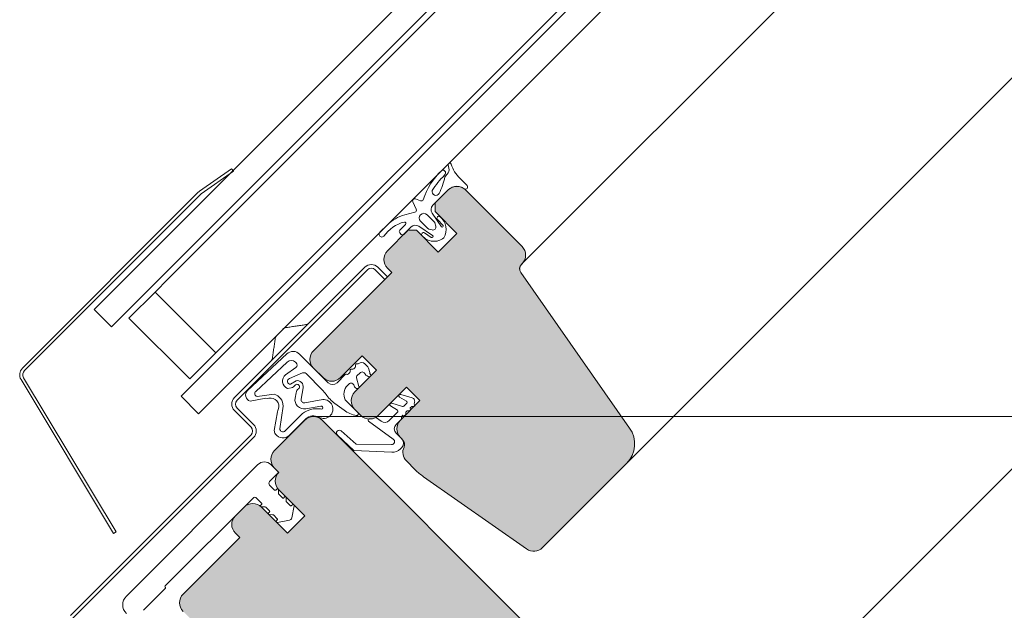
# Model space of a CAD drawing. Units: millimetres. Extents: x 471 to 2428, y 395 to 1759.
# Drawn here: x 839 to 999, y 1070 to 1166 of the extents above; entities that cross this region are included whole.
import ezdxf

# ---------------------------------------------------------------- set-up
doc = ezdxf.new("R2010")
doc.units = ezdxf.units.MM
for name, color, linetype, lineweight in [('AA Bemaßung Linien', 1, 'Continuous', 13), ('Roto Abdeckblech', 5, 'Continuous', 9), ('Roto Dichtungen', 6, 'Continuous', 9), ('Roto H Blendrahmen', 42, 'Continuous', 9), ('Roto H Flügelrahmen', 42, 'Continuous', 9), ('Roto Isolierglas', 4, 'Continuous', 9)]:
    doc.layers.add(name, color=color, linetype=linetype, lineweight=lineweight)

msp = doc.modelspace()

# ---------------------------------------------------------------- hatches: boundary and pattern name
at = {"layer": 'Roto H Blendrahmen'}
msp.add_hatch(color=253, dxfattribs=at).paths.add_polyline_path([(885.3013529812076, 1100.536949273022), (880.3516055125067, 1095.587201804321, 0.4137502185679207), (880.3538413296367, 1092.761014037048), (881.0609315893886, 1092.053890734232, 0.4146624640707248), (881.0631334624487, 1089.223298151256), (885.3035922118538, 1084.982839401851), (882.4751593550876, 1082.154406545086), (878.2291340145213, 1086.400431885652, 0.4138246823382591), (875.4025896708039, 1086.395547214244), (873.9883761083262, 1084.981333651766, 0.4149133043713188), (873.9947715275042, 1082.1495379494), (874.6969953409188, 1081.447314135985), (865.5045989247191, 1072.254917382637, 0.4157143057172697), (865.5118598207988, 1069.419266450975), (912.8880141603869, 1022.043112111388, 0.4127144098897808), (915.7091803889638, 1022.050335918392), (917.8305160634467, 1024.171671276657), (923.4939211066047, 1018.508266233499, 0.4128574608793003), (926.3157821067622, 1018.514802012459), (932.3261725509299, 1024.525192456627), (932.3262055604424, 1025.939439095688), (925.9622447214599, 1032.30339993467), (935.5081687344122, 1041.849323947622), (941.1650245116798, 1036.192471542123, 0.4142135623730936), (943.993451636426, 1036.192471542123), (946.8218787611727, 1039.020898666869, 0.4142135623730935), (946.8218787611727, 1041.849325791615), (888.1320161583056, 1100.539188394482, 0.4146771067668865)])
at = {"layer": 'Roto H Flügelrahmen'}
h = msp.add_hatch(color=253, dxfattribs=at)
edge = h.paths.add_edge_path()
edge.add_arc((921.2522608965825, 1125.174152229754), 0.9999999999999377, 139.5983427766992, 215.2577883394524, ccw=False)
edge.add_spline(control_points=[(920.4906578711485, 1125.822197841481), (920.4911179198535, 1125.822743136858), (920.4919971050039, 1125.823785234343), (920.5030043019461, 1125.836548628649), (920.5168133855616, 1125.85182969378), (920.5309433350853, 1125.866876859731), (920.5404081724022, 1125.876454195911), (920.5451484779175, 1125.881250844601)], knot_values=[0, 0, 0, 0, 0.2881488773667132, 0.5506725945226335, 0.7399692031603239, 0.869767923208137, 1, 1, 1, 1], degree=3, periodic=0)
edge.add_arc((919.2447142948967, 1127.409246315188), 2.000000000000016, 311.1705449451639, 405.1046789585057)
edge.add_line((920.6563417409064, 1128.82604127342), (911.4639535854815, 1138.018429428845))
edge.add_arc((910.0523261394718, 1136.601634470613), 2.000000000000016, 45.10467895851261, 134.9999999999977)
edge.add_line((908.6381125770988, 1138.015848032986), (906.5167912220224, 1135.894530723975))
edge.add_line((906.5167912220224, 1135.894530723975), (906.5168017587621, 1134.480324832296))
edge.add_line((906.5168017587621, 1134.480324832296), (910.0523375612966, 1130.944789029762))
edge.add_line((910.0523375612966, 1130.944789029762), (907.0117796160141, 1127.90423108448))
edge.add_line((907.0117796160141, 1127.90423108448), (903.4762438134793, 1131.439766887014))
edge.add_line((903.4762438134793, 1131.439766887014), (902.0620379218005, 1131.439777423753))
edge.add_line((902.0620379218005, 1131.439777423753), (898.7386176404873, 1128.116353096374))
edge.add_arc((900.1528312028604, 1126.702139534001), 2.000000000000016, 135, 225)
edge.add_line((898.7386176404873, 1125.287925971628), (899.4457196169534, 1124.580809833792))
edge.add_line((899.4457196169534, 1124.580809833792), (886.715267434421, 1111.850357651261))
edge.add_arc((888.1320159226891, 1110.438683566711), 2.000000000000016, 135.102792845543, 225.172458449705)
edge.add_line((886.7220654974475, 1109.020219679839), (888.2777004162092, 1107.464584761077))
edge.add_arc((889.6876508412993, 1108.8830486481), 2.000000000000016, 225.1724584558286, 315.1085328162866)
edge.add_line((891.1045407459276, 1107.471516502464), (894.6373805994791, 1111.004356356015))
edge.add_line((894.6373805994791, 1111.004356356015), (896.9708355989222, 1108.670901356572))
edge.add_line((896.9708355989222, 1108.670901356572), (893.4348286041261, 1105.134894361776))
edge.add_arc((894.849530343961, 1103.721169145438), 2.000000000000016, 135.0197815512428, 225.172458455064)
edge.add_line((893.439579918852, 1102.302705258434), (894.4295294125133, 1101.312755764773))
edge.add_arc((895.8394798376222, 1102.731219651777), 2.000000000000016, 225.172458455064, 314.9999999999977)
edge.add_line((897.2536933999952, 1101.317006089404), (901.8498812231359, 1105.913190911584))
edge.add_line((901.8498812231359, 1105.913190911584), (904.0419124723611, 1103.721159662359))
edge.add_line((904.0419124723611, 1103.721159662359), (900.8577289215515, 1100.53697611155))
edge.add_arc((902.2367292669262, 1099.088405075164), 2.000000000000016, 133.5905562188495, 235.8123530054132)
edge.add_arc((900.5468247079957, 1096.60966121902), 0.9999999999998074, -25.528779365633227, 55.521672348739, ccw=False)
edge.add_arc((903.2539314891852, 1095.316768000213), 2.00000000000002, 154.4712206347628, 225.1724584596538)
edge.add_line((901.8439810641898, 1093.898304113096), (903.2913836256675, 1092.450901551619))
edge.add_arc((910.352926682494, 1099.531481305889), 9.999999999999957, 225.0771257452068, 235.1109624908077)
edge.add_line((904.633037262123, 1091.328868001659), (921.4158014732118, 1079.577459068066))
edge.add_arc((922.5545550777454, 1081.221612414978), 2.000000000000051, 235.2932202937474, 315.0766158405001)
edge.add_line((923.9706584596803, 1079.809291200922), (937.669524971707, 1093.508157712949))
edge.add_arc((934.4847090936556, 1096.68730033682), 4.50000000000008, 315.0510772398101, 395.1724103206444)
edge.add_line((938.1631097742717, 1099.279474797161), (920.4356978015616, 1124.596896037194))

# ---------------------------------------------------------------- linework, layer by layer
at = {"layer": 'AA Bemaßung Linien'}
msp.add_line((886.7178023603157, 1101.124975067726), (1046.043260103933, 1101.124002402326), dxfattribs=at)
at = {"layer": 'Roto Abdeckblech', "linetype": 'Continuous'}
for p, q in [((868.1576694500815, 1137.80826106415), (873.3736211761575, 1141.460512026892)), ((873.3736211761575, 1141.460512026892), (873.6604357487166, 1141.0509658316)), ((868.4444840225699, 1137.398714868787), (873.6604357487166, 1141.0509658316)), ((839.3217966865863, 1109.00460956639), (867.9573770891989, 1137.640189969002)), ((839.6753455253207, 1108.651060727655), (868.3109259279333, 1137.286641130268)), ((895.0616571184319, 1125.429341798149), (873.8484739133017, 1104.216158593019)), ((898.7386219394839, 1123.873712156323), (897.1829870292879, 1125.429347066519)), ((895.4859231005753, 1125.005075816006), (874.2727398954449, 1103.791892610876)), ((898.3143717623792, 1123.449461979219), (896.7587368521835, 1125.005096889415)), ((898.7386219394839, 1123.873712156323), (898.3143717623792, 1123.449461979219)), ((854.1502907880077, 1082.118070693297), (839.0967114420594, 1107.171411316934)), ((854.5788557487924, 1082.375572132676), (839.5252816712137, 1107.428907487943)), ((873.8484686449322, 1102.094828682164), (876.5354724831104, 1099.407824843985)), ((874.2727188220366, 1102.519078859267), (876.9597226602149, 1099.832075021089)), ((876.5354514097021, 1098.135011092376), (847.1340206227369, 1068.733580305411)), ((876.9597173918446, 1097.710745110233), (847.5582866049501, 1068.309314323198)), ((854.5788557487924, 1082.375572132676), (854.1502907880077, 1082.118070693297))]:
    msp.add_line(p, q, dxfattribs=at)
for centre, radius, start, end in [((869.0180477678788, 1136.579549407839), 1.5, 125.0000000000025, 135), ((869.0180477678788, 1136.579549407839), 1.000000000000003, 125.0000000000025, 135), ((896.1223225500972, 1124.368687156085), 1.500000000000057, 45, 135), ((896.1223225500972, 1124.368687156085), 0.9000000000000057, 45, 135), ((882.4231496864941, 1114.629312267127), 1.000000000000019, 98.49999999999449, 135), ((885.2994993481211, 1117.081397860042), 1.000000000000064, 278.4999999999945, 315), ((881.4752738201008, 1113.681436400734), 1.000000000000002, 135, 171.5000000000055), ((879.0231882271858, 1110.805086739107), 1.000000000000064, 315, 351.5000000000055), ((840.3824586019506, 1107.943960241912), 1.49999999999997, 135, 210.9999999999973), ((840.3824586019506, 1107.943960241912), 1.000000000000036, 135, 210.9999999999973), ((874.9091191145008, 1103.155483720489), 1.500000000000057, 135, 225), ((874.9091191145008, 1103.155483720489), 0.9000000000000341, 135, 225), ((875.8990686081613, 1098.771421677133), 1.500000000000057, 315, 45), ((875.8990686081613, 1098.771421677133), 0.9000000000000199, 315, 45)]:
    msp.add_arc(centre, radius, start, end, dxfattribs=at)
for points in [[(885.4472971601964, 1116.092371323431), (882.2753200729102, 1115.618308839737)], [(880.4862706473195, 1113.829259414147), (880.0122081636255, 1110.657282326861)]]:
    msp.add_open_spline(points, degree=1, dxfattribs=at)
at = {"layer": 'Roto Dichtungen', "linetype": 'Continuous'}
for p, q in [((908.0505357618732, 1141.136396354549), (907.8968809015148, 1141.239504449514)), ((908.6531562783244, 1142.079525480708), (908.743075027953, 1141.552910750068)), ((908.4842775730012, 1140.587005080908), (908.1763105509843, 1140.279038058891)), ((911.6954798657025, 1138.739759099842), (910.5267613518678, 1139.908509350043)), ((906.142021445023, 1135.519760946976), (908.638126401248, 1138.0158659032)), ((904.1318673577643, 1136.237945540084), (903.3036080275151, 1136.540296494549)), ((902.8753433630299, 1136.073783565134), (903.4364180155518, 1134.867693543032)), ((903.2143515390625, 1134.392061089281), (901.5752764054813, 1133.952875122697)), ((906.4067616056054, 1132.7855526385), (905.2056907199776, 1133.986582161068)), ((907.5225045895378, 1132.031008146358), (906.020685936536, 1134.252610678177)), ((906.8897078150025, 1133.218257916012), (907.7989957510657, 1132.25223062731)), ((898.7337680091421, 1132.316356347503), (897.5313347461653, 1131.119023538762)), ((901.6861700323923, 1132.37468111188), (900.7516901071805, 1131.440201186668)), ((901.407075895948, 1130.784815397901), (902.6064909108584, 1131.984230412811)), ((903.8713389081423, 1132.107109549685), (906.0998904016043, 1130.609552996666)), ((904.1412930654271, 1132.929685999452), (905.3460940159927, 1131.724885048887)), ((905.480568804567, 1131.647224212135), (906.0153016766883, 1131.503951268931)), ((906.6276532386738, 1132.116302830916), (906.4843802955401, 1132.651035703108)), ((900.7517019545422, 1131.015949724044), (900.9828204504739, 1130.784820666199)), ((905.8758469774368, 1130.278887005373), (904.7803916920863, 1131.027212463302)), ((882.3709091253331, 1111.323123508017), (875.9707415915757, 1105.349397787465)), ((889.121970246384, 1106.620314930902), (884.455065515867, 1111.287219661419)), ((882.4074873214954, 1109.989349608314), (877.3121177289365, 1105.233483417344)), ((882.1604277638047, 1107.946065124214), (883.822551955115, 1109.109887125566)), ((883.8893494417281, 1109.873045379889), (883.7969530130863, 1109.96544180853)), ((893.4648394688331, 1109.12470701116), (893.2643890573514, 1108.924256599679)), ((895.3913877193872, 1109.401848881898), (895.0604612016027, 1109.732775399683)), ((882.7759599888616, 1107.311566817433), (884.9092188819417, 1108.223164848065)), ((885.4897495733757, 1108.131200424684), (888.1404544382827, 1105.480495559778)), ((891.8796912280408, 1107.963819484141), (890.5361761380626, 1106.620304394163)), ((892.6162969678079, 1108.276164510134), (892.4158465562558, 1108.075714098582)), ((893.7793708625588, 1107.742174476173), (894.2785581363081, 1108.241361749922)), ((895.870481483106, 1108.283134545115), (895.634943820152, 1109.004962546175)), ((883.867623632856, 1106.967511010071), (882.969733698726, 1106.390166512401)), ((892.2367962070458, 1106.19959982066), (892.4560019661673, 1106.418805579782)), ((894.079028915162, 1106.036224822439), (893.7062776906009, 1107.436957535971)), ((877.523888347022, 1104.385017153465), (880.2832541060778, 1104.775479323304)), ((883.0763751802643, 1105.812579548022), (882.4943798859199, 1105.709941435107)), ((883.7137145550812, 1104.12502500195), (883.8711488393529, 1105.017805888933)), ((884.6985195252738, 1103.951385315999), (885.0260795635352, 1105.809055079391)), ((902.7838299679661, 1104.192650418098), (900.900573037564, 1104.735449544872)), ((876.3942504129094, 1103.65242654526), (878.927358379281, 1104.103521580793)), ((881.7656325251353, 1102.843646911646), (881.2320892049518, 1099.153403358073)), ((888.2033764977681, 1103.888015596024), (885.277750752059, 1103.372155965203)), ((887.9011128489939, 1102.819299948189), (885.4514010362407, 1102.387347434543)), ((890.1803935163375, 1103.259156445671), (891.6892770347646, 1102.157664364952)), ((893.9465463372472, 1101.795738840039), (891.8733797374447, 1103.868905439841)), ((899.2579068789596, 1102.864848731596), (900.3717862654746, 1102.15385163748)), ((901.1804426850757, 1102.790768501004), (899.4845232206541, 1103.306139518359)), ((900.6825881856728, 1104.288514365634), (901.8498053133841, 1103.643291391166)), ((901.8852428167664, 1103.332260415786), (901.3902680699359, 1102.837285668955)), ((902.4255966161027, 1102.529111330866), (902.6883919016153, 1102.79190661638)), ((902.6883919016153, 1102.79190661638), (902.9465286920635, 1102.746390135479)), ((903.172113554837, 1103.003136987342), (903.1170686690632, 1103.178859179528)), ((880.861066325704, 1101.895437650628), (880.3275451661891, 1098.859559656929)), ((882.0856236798018, 1098.799827528224), (884.9079077546294, 1101.622111603051)), ((900.4003185769818, 1101.847336176001), (899.0276470041381, 1100.474664603157)), ((901.0113830537292, 1101.114897768493), (901.2741783392423, 1101.377693054007)), ((901.0568995346288, 1100.856760978045), (901.0113830537292, 1101.114897768493)), ((901.2741783392423, 1101.377693054007), (901.5323151296907, 1101.332176573107)), ((901.7184898349161, 1101.82200454968), (901.9812851204288, 1102.084799835192)), ((901.7640063158153, 1101.563867759231), (901.7184898349161, 1101.82200454968)), ((901.9812851204288, 1102.084799835192), (902.2394219108772, 1102.039283354293)), ((902.4711130970023, 1102.270974540418), (902.4255966161027, 1102.529111330866)), ((882.7927266256414, 1098.092724582385), (885.4594386701386, 1100.759436626882)), ((895.6653542446763, 1100.391527366867), (899.6864706087122, 1097.470015318313)), ((897.7327549706981, 1100.372754389923), (896.9671563053289, 1100.928994379716)), ((900.1528312028596, 1099.832081848913), (901.0013593402833, 1100.680609986336)), ((890.5916114392802, 1098.130443301537), (893.2815266761274, 1095.605564473427)), ((893.6730708244817, 1096.630103188736), (891.1959869771828, 1098.79732425727)), ((901.0720700184024, 1097.498629470997), (900.1528312028596, 1098.41786828654)), ((899.3869285306475, 1096.565538738445), (893.6730708244817, 1096.630103188736)), ((893.2815266761274, 1095.605564473427), (899.4535393935371, 1095.319706581423)), ((900.8472029361872, 1095.859548826409), (901.0720700184022, 1096.084415908624)), ((877.6668519478325, 1093.326719490159), (856.2415015072984, 1071.901369049624)), ((879.5656816595671, 1090.558639203008), (880.954890919186, 1091.947848462627)), ((880.3781875264856, 1089.179119088929), (879.5650167679828, 1089.992289847432)), ((880.7359514553303, 1089.324747392589), (880.5902968099638, 1089.179092747222)), ((881.0004804763729, 1088.662193260363), (880.9870331995627, 1089.179985582686)), ((881.6509802046152, 1087.9063264108), (881.0483013443801, 1088.509005271035)), ((862.5700984239344, 1073.563055967375), (876.8773298055411, 1087.870287348981)), ((877.4436815887572, 1087.870954668206), (878.2568523472602, 1087.057783909703)), ((878.2568786889675, 1086.845674626226), (878.1302091886829, 1086.719005125941)), ((882.0085300919642, 1088.051740672822), (881.8630894881641, 1087.906300069022)), ((882.2732626178338, 1087.389411118902), (882.2598248657465, 1087.907191365336)), ((882.9237728828155, 1086.633533732599), (882.3210887542107, 1087.236217861204)), ((883.2753329049174, 1086.772958129374), (883.1358821663644, 1086.633507390821)), ((878.2749709985657, 1086.467923381688), (878.7791624357448, 1086.436934489319)), ((878.9268713347101, 1086.387764922253), (879.52964502539, 1085.784991231573)), ((879.5296713671677, 1085.572881948025), (879.4032159084328, 1085.446426489291)), ((879.5477652159149, 1085.195131715504), (880.0518023315753, 1085.164126006079)), ((880.1996956230586, 1085.114940633905), (880.8024377035896, 1084.512198553374)), ((883.1592315204354, 1084.63026768108), (883.5403854958182, 1086.620683726972)), ((880.802464045368, 1084.300089269825), (880.6819984519489, 1084.179623676405)), ((880.8342728543496, 1083.914571085504), (882.8057037551089, 1084.276739915754)), ((859.0345731581394, 1069.603269987665), (862.5701036923748, 1073.138800521901))]:
    msp.add_line(p, q, dxfattribs=at)
at = {"layer": 'Roto Dichtungen'}
msp.add_line((879.7881559046929, 1093.326699461991), (880.9548820936504, 1092.159973273033), dxfattribs=at)
at = {"layer": 'Roto Dichtungen', "linetype": 'Continuous'}
for centre, radius, start, end in [((914.8698594327941, 1133.202504662904), 10.79012677278788, 132.4491361062667, 162.6111355944737), ((907.8018319837712, 1140.95577916185), 0.2992228861961143, 71.47897869389122, 135.8261902667975), ((907.7771556093845, 1141.294094572342), 1.000000000000107, 315, 14.99999999999947), ((908.8946377348975, 1142.144230241983), 0.2500000000000604, 17.62299381590863, 194.9999999999995), ((914.1769104242737, 1143.685645632404), 5.252651401560612, 196.2032290095123, 225.9795129715026), ((915.6286338243677, 1132.322962353081), 11.09287502309764, 133.3075200889363, 149.7182708112797), ((898.2877935201248, 1142.083506169575), 9.999999999998618, 332.4339768402048, 348.7093917310987), ((907.7352210336046, 1140.778132329226), 0.4772593526617719, 306.6152670876009, 48.64840276850974), ((908.3884551913577, 1140.066916523231), 0.3000000000000114, 135, 168.7093917310987), ((910.0523261394718, 1136.601634470613), 2.000000000000068, 53.56528110750519, 135), ((911.4480064385546, 1138.492289516525), 0.3500000000000796, 233.5652811076107, 45), ((903.1860786750028, 1136.218326240398), 0.3427285739894388, 69.94784185650198, 204.9478418564906), ((904.2518805214161, 1136.566737956357), 0.3500000000000494, 249.9478418565021, 336.5028113580031), ((906.620688238391, 1137.733464145315), 0.5999999999999904, 162.2312413216017, 332.4339768402048), ((903.1256513461516, 1134.723118650639), 0.3427285739893657, 285.0000000000027, 24.94784185649064), ((906.8491324206966, 1134.81265431421), 1.000000000000005, 135, 214.0596092389079), ((902.9894398130414, 1128.212312183367), 5.912184114495291, 103.8390188041739, 136.0391108194515), ((904.675360634088, 1133.456252075177), 0.7500000000000284, 45, 224.9999999998957), ((907.1081543459763, 1133.42387592516), 0.3000000000000065, 53.03975642949916, 223.2673729087106), ((905.588642975821, 1131.576930732516), 2.69142694551272, 329.7026797624889, 50.83216380724661), ((902.9846556698019, 1127.095083108572), 5.889147468189078, 104.6265374067471, 144.901227008577), ((901.5183319294462, 1132.550906113029), 0.2433604375152431, 313.6099183624972, 94.9005182394039), ((903.3135985147643, 1131.277120408277), 1.000000000000116, 56.09926138668889, 135), ((905.558215048474, 1131.937001557724), 0.3000000000000613, 224.9999999998957, 254.9999999997), ((906.1447055796556, 1131.98690712961), 0.5000000000000324, 255.0000000000005, 14.99999999999947), ((906.1946111515421, 1132.573397660791), 0.3000000000000237, 15.00000000009323, 45), ((907.6574484901023, 1132.145759536457), 0.1771206376277772, 220.3751534610037, 36.95028877797107), ((897.8488572531082, 1130.80014375422), 0.4500000000000434, 134.8783182528025, 314.8783182528026), ((900.9638339888988, 1131.2280817584), 0.3000000000000114, 135, 225), ((901.19495811135, 1130.996957635949), 0.3000000000000114, 225, 315), ((904.6111834841698, 1130.779499452578), 0.3000000000000464, 55.66192586978823, 225.8895423491039), ((906.3298913287153, 1132.14657081075), 2.49390298860264, 219.3855763181723, 309.3888481046063), ((905.9612027309187, 1130.462296205232), 0.2022981444437653, 245.043473025603, 46.71642961472196), ((883.3944004887392, 1110.226551532354), 1.499999999999911, 45, 133.0261808230029), ((883.0898353789423, 1109.258324436014), 1, 45, 133.0261808230029), ((883.5357859791059, 1109.519480617038), 0.4999999999999833, 305.0000000000026, 45), ((893.2527011029015, 1109.336829072482), 0.2999999999999829, 315, 21.4218215217928), ((893.7181594940622, 1109.519444751167), 0.2000000000000049, 68.57817847820712, 201.4218215217929), ((893.9007751727489, 1109.984903142329), 0.300000000000007, 248.5781784782071, 311.6601961385988), ((894.5654866710762, 1109.237802999103), 0.7000000000000031, 45, 131.6601961385988), ((894.6842822574501, 1108.694743344017), 1.000000000000057, 18.07240136840684, 45), ((882.9769088248499, 1106.925003089701), 1.307367202192443, 128.6471952347476, 248.3408343637175), ((885.1361963034155, 1107.777648936491), 0.5000000000000568, 45, 116.9999999999985), ((892.0211032192148, 1107.82238847632), 0.2000000000000049, 68.57817847820712, 135), ((892.203718897901, 1108.28784686748), 0.3000000000000057, 248.5781784782071, 315), ((892.4041729654778, 1108.488300935058), 0.2999999999999943, 315, 21.4218215217928), ((892.8696313566385, 1108.670916613743), 0.2000000000000163, 68.57817847820712, 201.4218215217929), ((893.0522470353252, 1109.136375004905), 0.2999999999999829, 248.5781784782071, 315), ((893.9914862198731, 1107.530029777181), 0.2999999999999829, 135, 198.0724013682932), ((894.632124963628, 1107.887825808462), 0.5, 17.4663863122101, 135), ((895.8580759729614, 1108.497323247419), 0.8786798694506875, 211.5241200858353, 269.1564453621411), ((895.843139707137, 1107.818728606805), 0.2000000000000045, 270.5729959992046, 52.59135589679625), ((896.2005111851438, 1108.21755967262), 0.3364813042791825, 168.7620440441366, 225.4929621827273), ((882.9406428479537, 1106.865124401937), 0.4758479530598591, 110.2479165328616, 273.5049493574678), ((882.9027130369824, 1106.797371238015), 1.000000000000009, 280.0000000000101, 324.4153085971995), ((884.0412718105232, 1105.982703257058), 0.4000000000000059, 305.5846914028005, 144.4153085971995), ((884.0412718105232, 1105.982703257058), 1.000000000000051, 349.9999999999899, 100.0000000000101), ((889.8290721975367, 1107.327413729489), 1, 225, 315), ((893.6510199188059, 1104.78540042008), 2.000000000000039, 135, 207.2743262602937), ((892.8095628491939, 1106.065263694027), 0.5000000000000785, 9.555367028998399, 135), ((893.8368382516975, 1106.249493832567), 0.5437191896174254, 190.729957481821, 279.192363051317), ((893.9216970807036, 1105.912747319044), 0.2000000000000045, 270.5729959992046, 38.12560711282111), ((876.6530694580123, 1104.618352371549), 0.9999999999997714, 133.0261808230029, 255.0000000000005), ((877.6532978695732, 1104.867980066611), 0.5000000000001157, 133.0261808228988, 255.0000000000005), ((879.7656138795405, 1102.843629667007), 2.000000000000076, 359.9999999999954, 75.00000000000051), ((884.8559397914801, 1104.844144483517), 1.000000000000005, 125.5846914028005, 169.9999999999899), ((884.6049239512826, 1101.944960257945), 5, 34.0575010931043, 45), ((893.7181594940628, 1108.105231188795), 6.000000000000018, 214.0575010931043, 233.8695504840954), ((900.8150680017327, 1104.500526389674), 0.2500000000010584, 70.00000000000523, 237.9999999998911), ((879.1861711224478, 1105.069443246689), 1.000000000000304, 255.0000000000005, 284.5918457939017), ((879.7656138795405, 1102.843629667007), 1.299999999999799, 335.6533344394027, 104.5918457939017), ((885.190926663226, 1103.864559841709), 1.499999999999982, 169.9999999999899, 280.0000000000101), ((885.190926663226, 1103.864559841709), 0.4999999999999964, 169.9999999999899, 280.0000000000101), ((888.3354783824319, 1102.357772703123), 1.535934314742546, 241.1319600896144, 94.93396307401846), ((887.981409336338, 1102.581049037866), 0.2514171374866335, 235.9505517161145, 108.6257742412053), ((899.3990181848228, 1103.071216363161), 0.2500000000009522, 70.00000000009395, 235.6362244986895), ((901.2488467136997, 1102.978707025193), 0.2000000000009712, 249.9999999998929, 314.9999999997981), ((901.74382146053, 1103.473681772023), 0.2000000000001307, 314.9999999999023, 57.99999999999705), ((902.5786178819553, 1103.628834845672), 0.5999999999999864, 336.4011403792993, 70.00000000000523), ((902.9812583276064, 1102.943351686133), 0.2000000000009694, 259.9999999997951, 17.39313799640386), ((903.4033515099105, 1103.26853713127), 0.2999999999999725, 156.4011403824043, 197.3931379966077), ((881.8610698407516, 1101.895439646789), 1.000000000000008, 155.6533344394027, 179.9999999999954), ((887.2761092992716, 1098.47390161192), 3.939492950153536, 81.76114896503795, 126.9518563247913), ((886.7014724438645, 1099.413010838654), 1.831805202056517, 60.84290822579929, 132.6905251707839), ((894.6373983096048, 1106.196042879591), 5.000000000000083, 233.8695504840954, 258.9231120033102), ((893.734405562133, 1101.583602733808), 0.3000000000000509, 258.9231120033102, 45), ((900.2588972207457, 1101.988757532238), 0.2000000000001307, 314.9999999999023, 55.63622449879549), ((901.5670447652335, 1101.52913812376), 0.1999999999999915, 259.9999999998891, 9.999999999796605), ((902.2741515464198, 1102.236244904946), 0.1999999999999753, 259.9999999998891, 9.999999999796605), ((895.7829112951273, 1100.553330765723), 0.2000000000009646, 87.02187772190388, 233.9999999998868), ((895.8972114975862, 1102.7503595465), 1.999999999999989, 267.0218777217979, 295.6519668257059), ((896.8495992548787, 1100.76719098086), 0.2000000000000221, 53.99999999999223, 115.6519668258006), ((898.320540222952, 1101.181771384343), 1.000000000000898, 233.9999999999923, 315), ((900.859937984047, 1099.124975067725), 1, 135, 225), ((900.859937984047, 1100.822031342573), 0.2000000000000171, 314.9999999997981, 9.999999999796605), ((881.3275451661896, 1098.85955965693), 1.000000000000109, 179.9999999999954, 215.9930704226929), ((881.7320892049516, 1099.153403358073), 1.5, 215.9930704225879, 315), ((881.7320892049516, 1099.153403358073), 0.500000000000004, 179.9999999999954, 315), ((890.8996321710906, 1098.45859752841), 0.4500688479621834, 48.81705265480364, 226.812676497793), ((899.3925779826211, 1097.065506821068), 0.5000000000008624, 269.3526067204971, 53.99999999999223), ((900.3649632372161, 1096.79152268981), 1, 315, 45), ((899.539126101953, 1097.167625661208), 1.849900000000105, 267.3482305637012, 314.9999999894021), ((878.7274957329079, 1092.266039290215), 1.500000000000057, 44.99999999968737, 135), ((880.8488160764679, 1092.05390725586), 0.1500000000000057, 315, 44.99999999710791), ((879.8478505284858, 1090.275124248574), 0.4000000000000057, 134.8636608115999, 224.9999999989057), ((880.4842466315538, 1089.285174754913), 0.1500000000000057, 224.9999999971079, 315), ((880.8421443039565, 1089.218808358603), 0.1500000000000057, 345.0000319706975, 135.0685540551531), ((881.1453584129531, 1088.623356573697), 0.1499999951641005, 165.0000319706975, 229.6771173609983), ((877.1608447599773, 1087.588118480065), 0.4000000000000057, 45.00000000109428, 135.1363391886606), ((878.2361482226477, 1086.612812277294), 0.1499999999999925, 134.9314459339461, 284.9999680293025), ((878.1507942536387, 1086.951722376996), 0.1499999999999773, 315, 45.00000000289208), ((881.757038837689, 1088.012382548776), 0.1499999999999915, 224.9999999971079, 315), ((882.1149365086785, 1087.946016151053), 0.1500000000000359, 344.9992372017051, 135.1841766606611), ((882.4181420037709, 1087.350572476025), 0.1499999970849827, 164.999237201705, 229.6788051379085), ((883.387632467894, 1086.661613777446), 0.1581415712958211, 344.9999999999973, 135.2447159306521), ((878.8125246593554, 1086.29069676964), 0.1499999950791668, 40.32819037169498, 102.8462955918956), ((879.5089404301984, 1085.340020072573), 0.1499999999999773, 134.8158233372544, 285.0007627984), ((879.4235864821889, 1085.678930148446), 0.1499999999999773, 315, 45.00000000289208), ((880.085318327505, 1085.017908756364), 0.1499999848029775, 40.30952324570841, 102.9169357021024), ((883.0298310438258, 1086.739590342641), 0.1500000000000057, 224.9999999971079, 315), ((880.7933428038762, 1084.067324113428), 0.158141571295814, 134.755284068524, 285.0000000000027), ((880.6963786659098, 1084.406137964725), 0.1500000000000909, 315, 45.00000000289208), ((882.6762776532324, 1084.759691355319), 0.4999999999999776, 285.0000000000027, 344.9999999999973), ((862.6761717999734, 1073.456998910654), 0.1500000000000909, 135, 224.9999999971079), ((862.4640397656169, 1073.244866876298), 0.1499999999999773, 315, 45.00000000289208), ((857.6557136535489, 1070.487150429671), 2, 135, 224.9999999997916)]:
    msp.add_arc(centre, radius, start, end, dxfattribs=at)
at = {"layer": 'Roto H Blendrahmen', "linetype": 'Continuous'}
for p, q in [((1038.786261763836, 1130.985281669533), (943.9934317431074, 1036.192451648805)), ((880.3538505176401, 1095.589446809455), (885.303576406744, 1100.539172698559)), ((888.1320250686193, 1100.539199040337), (946.8218884720816, 1041.849335636875)), ((880.9548645774784, 1092.159957746105), (879.7881397118708, 1093.326682611713)), ((881.0609323900712, 1092.053889933512), (880.3538241759327, 1092.760998147651)), ((885.3035922118538, 1084.982839401851), (881.0609481951805, 1089.225483418524)), ((873.9898713216717, 1084.982828865111), (875.4041088234275, 1086.397066366868)), ((878.2325153384149, 1086.397050561758), (882.4751593550876, 1082.154406545086)), ((882.4751593550876, 1082.154406545086), (885.3035922118538, 1084.982839401851)), ((874.6969953409188, 1081.447314135985), (873.9898871267802, 1082.154422350124)), ((865.5045990932932, 1072.254917888359), (874.6969953409188, 1081.447314135985))]:
    msp.add_line(p, q, dxfattribs=at)
for centre, start, end in [((886.7178023603161, 1099.124975067726), 45, 135), ((881.7680548920098, 1094.175227599421), 135.0000000000977, 225), ((882.4751616731966, 1090.639693693487), 135, 225), ((876.8183074237041, 1084.982839443995), 45, 135), ((875.4040938613313, 1083.568625881621), 135.0000000000977, 225), ((866.9188124870922, 1070.840703820264), 135.0000000000977, 225)]:
    msp.add_arc(centre, 2, start, end, dxfattribs=at)
at = {"layer": 'Roto H Flügelrahmen', "linetype": 'Continuous'}
for p, q in [((920.628679513232, 1125.966734046951), (982.2167444498269, 1187.554798983544)), ((1006.96705686316, 1162.80448657021), (937.6666945561966, 1093.505327297439)), ((908.638126401248, 1138.0158659032), (906.5167912220224, 1135.894530723975)), ((920.6589238954916, 1128.823459118835), (911.4665381845348, 1138.015844829792)), ((906.5167912220224, 1135.894530723975), (906.5168017587621, 1134.480324832296)), ((906.5168017587621, 1134.480324832296), (910.0523375612966, 1130.944789029762)), ((902.0620379218005, 1131.439777423753), (898.7386324761526, 1128.116371978105)), ((903.4762438134793, 1131.439766887014), (902.0620379218005, 1131.439777423753)), ((907.0117796160141, 1127.90423108448), (903.4762438134793, 1131.439766887014)), ((910.0523375612966, 1130.944789029762), (907.0117796160141, 1127.90423108448)), ((898.7386114027441, 1125.287918048002), (899.4457196169534, 1124.580809833792)), ((920.5451484779164, 1125.881250844564), (920.6589449689005, 1125.995047335549)), ((899.4457196169534, 1124.580809833792), (886.7177928351622, 1111.852883052002)), ((938.170878865675, 1099.268379361459), (920.4331168862137, 1124.600581974044)), ((891.1018500653139, 1107.468825821851), (894.6373805994791, 1111.004356356015)), ((894.6373805994791, 1111.004356356015), (896.9708355989222, 1108.670901356572)), ((886.7178086402013, 1109.024476537085), (888.2734435503972, 1107.468841626889)), ((896.9708355989222, 1108.670901356572), (893.4353050647575, 1105.135370822407)), ((897.253683099358, 1101.316992787807), (901.8498812231359, 1105.913190911584)), ((901.8498812231359, 1105.913190911584), (904.0419124723611, 1103.721159662359)), ((904.0419124723611, 1103.721159662359), (900.8599518503396, 1100.539199040338)), ((893.4353208698673, 1102.306964307419), (894.4252713160009, 1101.317013861285)), ((900.859925508632, 1097.710750378532), (901.2539195168389, 1097.316756370325)), ((901.8397238326382, 1093.902561344648), (903.2818678165196, 1092.460417360767)), ((923.9687580558608, 1079.807390797103), (937.6666945561966, 1093.505327297439)), ((904.6171748077292, 1091.339975003219), (921.4074203148895, 1079.583327613768))]:
    msp.add_line(p, q, dxfattribs=at)
for centre, radius, start, end in [((910.0523261394718, 1136.601634470613), 2, 45, 135), ((919.2447142948967, 1127.409246315188), 2, 315, 45), ((900.1528312028604, 1126.702139534001), 2.000000000000028, 135, 225), ((921.2522608965825, 1125.174152229754), 1, 135, 214.9999999999949), ((888.1320159226891, 1110.438683566711), 2, 135, 225), ((889.6876508412993, 1108.8830486481), 2, 225, 315), ((894.849530343961, 1103.721169145438), 2.000000000000028, 135, 225), ((895.8394798376222, 1102.731219651777), 2, 225, 315), ((902.2741515464201, 1099.124975067725), 2, 135, 225), ((934.4847090936557, 1096.68730033682), 4.499999999999979, 315, 34.999999999995), ((900.5468247080316, 1096.609661218995), 1, 334.4712206344958, 45), ((903.2539314891852, 1095.316768000213), 2, 154.4712206344958, 225), ((910.3529266824947, 1099.531481305889), 10, 225, 235.000000000005), ((922.5545550777454, 1081.221612414978), 2.000000000000057, 235.000000000005, 315)]:
    msp.add_arc(centre, radius, start, end, dxfattribs=at)
msp.add_open_spline([(920.5451484779175, 1125.881250844601), (920.5404081724022, 1125.876454195911), (920.5309433350853, 1125.866876859731), (920.5168133855616, 1125.85182969378), (920.5030043019461, 1125.836548628649), (920.4919971050039, 1125.823785234343), (920.4911179198535, 1125.822743136858), (920.4906578711485, 1125.822197841481)], degree=3, knots=[0, 0, 0, 0, 0.130232076791863, 0.2600307968396761, 0.4493274054773665, 0.7118511226332868, 1, 1, 1, 1], dxfattribs=at)
at = {"layer": 'Roto Isolierglas', "linetype": 'Continuous'}
for p, q in [((951.1050223297273, 1218.666521103643), (851.0088965076804, 1118.570395281597)), ((953.9334499180525, 1215.838093515318), (853.8373240960057, 1115.741967693271)), ((954.6405528638923, 1215.130990569479), (863.0297256120017, 1123.520163317588)), ((965.2471550031969, 1204.524388430174), (865.1510291811501, 1104.428262608127)), ((964.5400520573569, 1205.231491376014), (872.9292248054668, 1113.620664124123)), ((968.0755825915219, 1201.695960841849), (867.9794567694751, 1101.599835019802)), ((863.0297256120017, 1123.520163317588), (860.9083904327765, 1121.398828138363)), ((860.9083904327765, 1121.398828138363), (856.6657622211416, 1117.156199926728)), ((860.9083904327765, 1121.398828138363), (870.8078896262411, 1111.499328944898)), ((853.8373240960057, 1115.741967693271), (851.0088965076804, 1118.570395281597)), ((856.6657622211416, 1117.156199926728), (866.5652614146067, 1107.256700733263)), ((872.9292248054668, 1113.620664124123), (870.8078896262411, 1111.499328944898)), ((870.8078896262411, 1111.499328944898), (866.5652614146067, 1107.256700733263)), ((867.9794567694751, 1101.599835019802), (865.1510291811501, 1104.428262608127))]:
    msp.add_line(p, q, dxfattribs=at)

doc.saveas('drawing.dxf')
